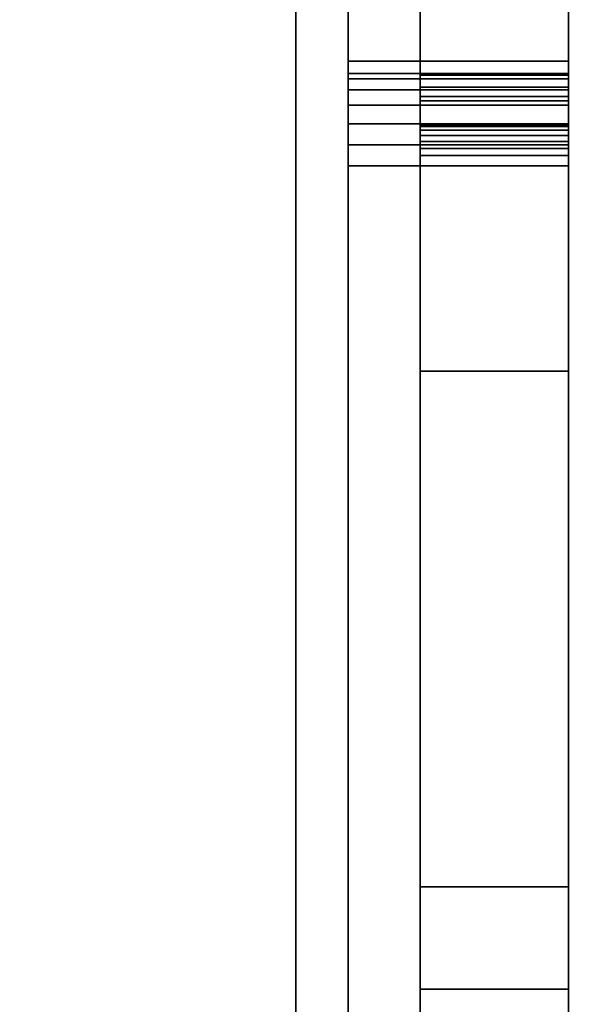
# Model space of a CAD drawing. Units: inches. Extents: x -0.2 to 42.2, y -20.1 to 0.
# Drawn here: x 27.6 to 29, y -16.4 to -14 of the extents above; entities that cross this region are included whole.
import ezdxf

# ---------------------------------------------------------------- set-up
doc = ezdxf.new("R2010")
doc.units = ezdxf.units.IN
doc.header["$MEASUREMENT"] = 0
for name, color, linetype in [('A-FURN-3-STOR-LWR-TRY-HRDWR', 252, 'Continuous'), ('A-FURN-3-STOR-LWR-WD-BTTM-SRFC-HORZ', 255, 'Continuous'), ('A-FURN-3-STOR-LWR-WD-DVDR-SRFC-VERT', 255, 'Continuous'), ('A-FURN-3-STOR-LWR-WD-TOP-EDGE-HORZ', 255, 'Continuous'), ('A-FURN-3-STOR-LWR-WD-TOP-SRFC-HPL_TFL-HORZ', 255, 'Continuous')]:
    doc.layers.add(name, color=color, linetype=linetype)

msp = doc.modelspace()

# ---------------------------------------------------------------- linework, layer by layer
at = {"layer": 'A-FURN-3-STOR-LWR-TRY-HRDWR'}
for points in [[(28.443, -4.1485, 11.4319), (28.9774, -4.1485, 11.4319), (28.9774, -14.1485, 11.4319), (28.443, -14.1485, 11.4319)], [(28.443, -4.1485, 7.7869), (28.9774, -4.1485, 7.7869), (28.9774, -14.1485, 7.7869), (28.443, -14.1485, 7.7869)], [(28.443, -4.1485, 18.7219), (28.9774, -4.1485, 18.7219), (28.9774, -14.1485, 18.7219), (28.443, -14.1485, 18.7219)], [(28.443, -4.1485, 15.0769), (28.9774, -4.1485, 15.0769), (28.9774, -14.1485, 15.0769), (28.443, -14.1485, 15.0769)], [(28.618, -4.1485, 12.7132), (28.9774, -4.1485, 12.7132), (28.9774, -14.9005, 12.7132), (28.618, -14.9005, 12.7132)], [(28.618, -4.1485, 9.0682), (28.9774, -4.1485, 9.0682), (28.9774, -14.9005, 9.0682), (28.618, -14.9005, 9.0682)], [(28.618, -4.1485, 20.0032), (28.9774, -4.1485, 20.0032), (28.9774, -14.9005, 20.0032), (28.618, -14.9005, 20.0032)], [(28.618, -4.1485, 16.3582), (28.9774, -4.1485, 16.3582), (28.9774, -14.9005, 16.3582), (28.618, -14.9005, 16.3582)], [(28.9774, -4.7385, 11.7444), (28.618, -4.7385, 11.7444), (28.618, -14.1828, 11.7444), (28.9774, -14.1828, 11.7444)], [(28.9774, -4.7385, 8.0994), (28.618, -4.7385, 8.0994), (28.618, -14.1828, 8.0994), (28.9774, -14.1828, 8.0994)], [(28.9774, -4.7385, 19.0344), (28.618, -4.7385, 19.0344), (28.618, -14.1828, 19.0344), (28.9774, -14.1828, 19.0344)], [(28.9774, -4.7385, 15.3894), (28.618, -4.7385, 15.3894), (28.618, -14.1828, 15.3894), (28.9774, -14.1828, 15.3894)], [(28.9774, -14.1485, 11.4319), (28.9774, -14.1789, 11.1665), (28.443, -14.1789, 11.1665), (28.443, -14.1485, 11.4319)], [(28.9774, -14.1485, 7.7869), (28.9774, -14.1789, 7.5215), (28.443, -14.1789, 7.5215), (28.443, -14.1485, 7.7869)], [(28.9774, -14.1485, 18.7219), (28.9774, -14.1789, 18.4565), (28.443, -14.1789, 18.4565), (28.443, -14.1485, 18.7219)], [(28.9774, -14.1485, 15.0769), (28.9774, -14.1789, 14.8115), (28.443, -14.1789, 14.8115), (28.443, -14.1485, 15.0769)], [(28.618, -14.3031, 11.1807), (28.9774, -14.3031, 11.1807), (28.9774, -14.2449, 11.689), (28.618, -14.2449, 11.689)], [(28.618, -14.3031, 7.5357), (28.9774, -14.3031, 7.5357), (28.9774, -14.2449, 8.044), (28.618, -14.2449, 8.044)], [(28.618, -14.3031, 18.4707), (28.9774, -14.3031, 18.4707), (28.9774, -14.2449, 18.979), (28.618, -14.2449, 18.979)], [(28.618, -14.3031, 14.8257), (28.9774, -14.3031, 14.8257), (28.9774, -14.2449, 15.334), (28.618, -14.2449, 15.334)], [(28.618, -17.4045, 11.7444), (28.9774, -17.4045, 11.7444), (28.9774, -14.3777, 11.1266), (28.618, -14.3777, 11.1266)], [(28.618, -17.4045, 8.0994), (28.9774, -17.4045, 8.0994), (28.9774, -14.3777, 7.4816), (28.618, -14.3777, 7.4816)], [(28.618, -17.4045, 19.0344), (28.9774, -17.4045, 19.0344), (28.9774, -14.3777, 18.4166), (28.618, -14.3777, 18.4166)], [(28.618, -17.4045, 15.3894), (28.9774, -17.4045, 15.3894), (28.9774, -14.3777, 14.7716), (28.618, -14.3777, 14.7716)], [(28.443, -14.4027, 11.0041), (28.9774, -14.4027, 11.0041), (28.9774, -16.4985, 11.4319), (28.443, -16.4985, 11.4319)], [(28.443, -14.4027, 7.3591), (28.9774, -14.4027, 7.3591), (28.9774, -16.4985, 7.7869), (28.443, -16.4985, 7.7869)], [(28.443, -14.4027, 18.2941), (28.9774, -14.4027, 18.2941), (28.9774, -16.4985, 18.7219), (28.443, -16.4985, 18.7219)], [(28.443, -14.4027, 14.6491), (28.9774, -14.4027, 14.6491), (28.9774, -16.4985, 15.0769), (28.443, -16.4985, 15.0769)], [(28.618, -14.9005, 12.5101), (28.618, -14.9005, 12.7132), (28.9774, -14.9005, 12.7132), (28.9774, -14.9005, 12.5101)], [(28.9774, -16.1505, 12.5101), (28.618, -16.1505, 12.5101), (28.618, -14.9005, 12.5101), (28.9774, -14.9005, 12.5101)], [(28.618, -14.9005, 8.8651), (28.618, -14.9005, 9.0682), (28.9774, -14.9005, 9.0682), (28.9774, -14.9005, 8.8651)], [(28.9774, -16.1505, 8.8651), (28.618, -16.1505, 8.8651), (28.618, -14.9005, 8.8651), (28.9774, -14.9005, 8.8651)], [(28.618, -14.9005, 19.8001), (28.618, -14.9005, 20.0032), (28.9774, -14.9005, 20.0032), (28.9774, -14.9005, 19.8001)], [(28.9774, -16.1505, 19.8001), (28.618, -16.1505, 19.8001), (28.618, -14.9005, 19.8001), (28.9774, -14.9005, 19.8001)], [(28.618, -14.9005, 16.1551), (28.618, -14.9005, 16.3582), (28.9774, -14.9005, 16.3582), (28.9774, -14.9005, 16.1551)], [(28.9774, -16.1505, 16.1551), (28.618, -16.1505, 16.1551), (28.618, -14.9005, 16.1551), (28.9774, -14.9005, 16.1551)], [(28.618, -16.1505, 12.5101), (28.9774, -16.1505, 12.5101), (28.9774, -16.3985, 12.5882), (28.618, -16.3985, 12.5882)], [(28.618, -16.1505, 8.8651), (28.9774, -16.1505, 8.8651), (28.9774, -16.3985, 8.9432), (28.618, -16.3985, 8.9432)], [(28.618, -16.1505, 19.8001), (28.9774, -16.1505, 19.8001), (28.9774, -16.3985, 19.8782), (28.618, -16.3985, 19.8782)], [(28.618, -16.1505, 16.1551), (28.9774, -16.1505, 16.1551), (28.9774, -16.3985, 16.2332), (28.618, -16.3985, 16.2332)], [(28.9774, -16.3985, 12.8382), (28.618, -16.3985, 12.8382), (28.618, -16.3985, 12.5882), (28.9774, -16.3985, 12.5882)], [(28.9774, -16.3985, 9.1932), (28.618, -16.3985, 9.1932), (28.618, -16.3985, 8.9432), (28.9774, -16.3985, 8.9432)], [(28.9774, -16.3985, 20.1282), (28.618, -16.3985, 20.1282), (28.618, -16.3985, 19.8782), (28.9774, -16.3985, 19.8782)], [(28.9774, -16.3985, 16.4832), (28.618, -16.3985, 16.4832), (28.618, -16.3985, 16.2332), (28.9774, -16.3985, 16.2332)]]:
    msp.add_3dface(points, dxfattribs=at)
for points, invisible_edges in [([(28.618, -16.3985, 12.8382), (28.9774, -16.3985, 12.8382), (28.9774, -4.1485, 12.8382), (28.443, -4.1485, 12.8382)], 8), ([(28.443, -4.1485, 12.8382), (28.443, -17.6485, 12.8382), (28.618, -17.6485, 12.8382), (28.618, -16.3985, 12.8382)], 8), ([(28.443, -4.1485, 12.8382), (28.443, -4.1485, 11.4319), (28.443, -14.1485, 11.4319), (28.443, -17.6485, 12.8382)], 4), ([(28.618, -16.3985, 9.1932), (28.9774, -16.3985, 9.1932), (28.9774, -4.1485, 9.1932), (28.443, -4.1485, 9.1932)], 8), ([(28.443, -4.1485, 9.1932), (28.443, -17.6485, 9.1932), (28.618, -17.6485, 9.1932), (28.618, -16.3985, 9.1932)], 8), ([(28.443, -4.1485, 9.1932), (28.443, -4.1485, 7.7869), (28.443, -14.1485, 7.7869), (28.443, -17.6485, 9.1932)], 4), ([(28.618, -16.3985, 20.1282), (28.9774, -16.3985, 20.1282), (28.9774, -4.1485, 20.1282), (28.443, -4.1485, 20.1282)], 8), ([(28.443, -4.1485, 20.1282), (28.443, -17.6485, 20.1282), (28.618, -17.6485, 20.1282), (28.618, -16.3985, 20.1282)], 8), ([(28.443, -4.1485, 20.1282), (28.443, -4.1485, 18.7219), (28.443, -14.1485, 18.7219), (28.443, -17.6485, 20.1282)], 4), ([(28.618, -16.3985, 16.4832), (28.9774, -16.3985, 16.4832), (28.9774, -4.1485, 16.4832), (28.443, -4.1485, 16.4832)], 8), ([(28.443, -4.1485, 16.4832), (28.443, -17.6485, 16.4832), (28.618, -17.6485, 16.4832), (28.618, -16.3985, 16.4832)], 8), ([(28.443, -4.1485, 16.4832), (28.443, -4.1485, 15.0769), (28.443, -14.1485, 15.0769), (28.443, -17.6485, 16.4832)], 4), ([(28.618, -14.9005, 12.7132), (28.618, -14.1828, 11.7444), (28.618, -4.7385, 11.7444), (28.618, -4.1485, 12.7132)], 5), ([(28.618, -14.9005, 9.0682), (28.618, -14.1828, 8.0994), (28.618, -4.7385, 8.0994), (28.618, -4.1485, 9.0682)], 5), ([(28.618, -14.9005, 20.0032), (28.618, -14.1828, 19.0344), (28.618, -4.7385, 19.0344), (28.618, -4.1485, 20.0032)], 5), ([(28.618, -14.9005, 16.3582), (28.618, -14.1828, 15.3894), (28.618, -4.7385, 15.3894), (28.618, -4.1485, 16.3582)], 5), ([(28.9774, -14.1485, 11.4319), (28.9774, -4.1485, 11.4319), (28.9774, -4.1485, 11.5569), (28.9774, -4.7385, 11.7444)], 8), ([(28.9774, -4.1485, 12.7132), (28.9774, -4.1485, 12.8382), (28.9774, -16.3985, 12.8382), (28.9774, -14.9005, 12.7132)], 4), ([(28.9774, -14.1485, 7.7869), (28.9774, -4.1485, 7.7869), (28.9774, -4.1485, 7.9119), (28.9774, -4.7385, 8.0994)], 8), ([(28.9774, -4.1485, 9.0682), (28.9774, -4.1485, 9.1932), (28.9774, -16.3985, 9.1932), (28.9774, -14.9005, 9.0682)], 4), ([(28.9774, -14.1485, 18.7219), (28.9774, -4.1485, 18.7219), (28.9774, -4.1485, 18.8469), (28.9774, -4.7385, 19.0344)], 8), ([(28.9774, -4.1485, 20.0032), (28.9774, -4.1485, 20.1282), (28.9774, -16.3985, 20.1282), (28.9774, -14.9005, 20.0032)], 4), ([(28.9774, -14.1485, 15.0769), (28.9774, -4.1485, 15.0769), (28.9774, -4.1485, 15.2019), (28.9774, -4.7385, 15.3894)], 8), ([(28.9774, -4.1485, 16.3582), (28.9774, -4.1485, 16.4832), (28.9774, -16.3985, 16.4832), (28.9774, -14.9005, 16.3582)], 4), ([(28.9774, -14.1828, 11.7444), (28.9774, -14.2449, 11.689), (28.9774, -14.1485, 11.4319), (28.9774, -4.7385, 11.7444)], 7), ([(28.9774, -14.1828, 8.0994), (28.9774, -14.2449, 8.044), (28.9774, -14.1485, 7.7869), (28.9774, -4.7385, 8.0994)], 7), ([(28.9774, -14.1828, 19.0344), (28.9774, -14.2449, 18.979), (28.9774, -14.1485, 18.7219), (28.9774, -4.7385, 19.0344)], 7), ([(28.9774, -14.1828, 15.3894), (28.9774, -14.2449, 15.334), (28.9774, -14.1485, 15.0769), (28.9774, -4.7385, 15.3894)], 7), ([(28.443, -14.1485, 11.4319), (28.443, -16.4985, 11.4319), (28.443, -17.6485, 11.4319), (28.443, -17.6485, 12.8382)], 9), ([(28.443, -16.4985, 11.4319), (28.443, -16.4985, 11.4319), (28.443, -14.1485, 11.4319), (28.443, -14.1789, 11.1665)], 10), ([(28.443, -14.1485, 7.7869), (28.443, -16.4985, 7.7869), (28.443, -17.6485, 7.7869), (28.443, -17.6485, 9.1932)], 9), ([(28.443, -16.4985, 7.7869), (28.443, -16.4985, 7.7869), (28.443, -14.1485, 7.7869), (28.443, -14.1789, 7.5215)], 10), ([(28.443, -14.1485, 18.7219), (28.443, -16.4985, 18.7219), (28.443, -17.6485, 18.7219), (28.443, -17.6485, 20.1282)], 9), ([(28.443, -16.4985, 18.7219), (28.443, -16.4985, 18.7219), (28.443, -14.1485, 18.7219), (28.443, -14.1789, 18.4565)], 10), ([(28.443, -14.1485, 15.0769), (28.443, -16.4985, 15.0769), (28.443, -17.6485, 15.0769), (28.443, -17.6485, 16.4832)], 9), ([(28.443, -16.4985, 15.0769), (28.443, -16.4985, 15.0769), (28.443, -14.1485, 15.0769), (28.443, -14.1789, 14.8115)], 10), ([(28.9774, -14.3031, 11.1807), (28.9774, -14.1789, 11.1665), (28.9774, -14.1485, 11.4319), (28.9774, -14.2449, 11.689)], 5), ([(28.9774, -14.3031, 7.5357), (28.9774, -14.1789, 7.5215), (28.9774, -14.1485, 7.7869), (28.9774, -14.2449, 8.044)], 5), ([(28.9774, -14.3031, 18.4707), (28.9774, -14.1789, 18.4565), (28.9774, -14.1485, 18.7219), (28.9774, -14.2449, 18.979)], 5), ([(28.9774, -14.3031, 14.8257), (28.9774, -14.1789, 14.8115), (28.9774, -14.1485, 15.0769), (28.9774, -14.2449, 15.334)], 5), ([(28.443, -14.1789, 11.1665), (28.443, -14.1918, 11.1165), (28.443, -14.2179, 11.0719), (28.443, -16.4985, 11.4319)], 12), ([(28.443, -14.1789, 7.5215), (28.443, -14.1918, 7.4715), (28.443, -14.2179, 7.4269), (28.443, -16.4985, 7.7869)], 12), ([(28.443, -14.1789, 18.4565), (28.443, -14.1918, 18.4065), (28.443, -14.2179, 18.3619), (28.443, -16.4985, 18.7219)], 12), ([(28.443, -14.1789, 14.8115), (28.443, -14.1918, 14.7615), (28.443, -14.2179, 14.7169), (28.443, -16.4985, 15.0769)], 12), ([(28.618, -14.2119, 11.7372), (28.618, -14.1828, 11.7444), (28.618, -14.9005, 12.7132), (28.618, -14.9005, 12.5101)], 10), ([(28.618, -14.2119, 8.0922), (28.618, -14.1828, 8.0994), (28.618, -14.9005, 9.0682), (28.618, -14.9005, 8.8651)], 10), ([(28.618, -14.2119, 19.0272), (28.618, -14.1828, 19.0344), (28.618, -14.9005, 20.0032), (28.618, -14.9005, 19.8001)], 10), ([(28.618, -14.2119, 15.3822), (28.618, -14.1828, 15.3894), (28.618, -14.9005, 16.3582), (28.618, -14.9005, 16.1551)], 10), ([(28.9774, -14.3031, 11.1807), (28.9774, -14.3074, 11.164), (28.9774, -14.1918, 11.1165), (28.9774, -14.1789, 11.1665)], 10), ([(28.9774, -14.3031, 7.5357), (28.9774, -14.3074, 7.519), (28.9774, -14.1918, 7.4715), (28.9774, -14.1789, 7.5215)], 10), ([(28.9774, -14.3031, 18.4707), (28.9774, -14.3074, 18.454), (28.9774, -14.1918, 18.4065), (28.9774, -14.1789, 18.4565)], 10), ([(28.9774, -14.3031, 14.8257), (28.9774, -14.3074, 14.809), (28.9774, -14.1918, 14.7615), (28.9774, -14.1789, 14.8115)], 10), ([(28.9774, -14.2119, 11.7372), (28.9774, -14.2344, 11.7172), (28.9774, -14.2449, 11.689), (28.9774, -14.1828, 11.7444)], 4), ([(28.9774, -14.2119, 8.0922), (28.9774, -14.2344, 8.0722), (28.9774, -14.2449, 8.044), (28.9774, -14.1828, 8.0994)], 4), ([(28.9774, -14.2119, 19.0272), (28.9774, -14.2344, 19.0072), (28.9774, -14.2449, 18.979), (28.9774, -14.1828, 19.0344)], 4), ([(28.9774, -14.2119, 15.3822), (28.9774, -14.2344, 15.3622), (28.9774, -14.2449, 15.334), (28.9774, -14.1828, 15.3894)], 4), ([(28.9774, -14.3074, 11.164), (28.9774, -14.3161, 11.1492), (28.9774, -14.2179, 11.0719), (28.9774, -14.1918, 11.1165)], 10), ([(28.9774, -14.3074, 7.519), (28.9774, -14.3161, 7.5042), (28.9774, -14.2179, 7.4269), (28.9774, -14.1918, 7.4715)], 10), ([(28.9774, -14.3074, 18.454), (28.9774, -14.3161, 18.4392), (28.9774, -14.2179, 18.3619), (28.9774, -14.1918, 18.4065)], 10), ([(28.9774, -14.3074, 14.809), (28.9774, -14.3161, 14.7942), (28.9774, -14.2179, 14.7169), (28.9774, -14.1918, 14.7615)], 10), ([(28.443, -16.4985, 11.4319), (28.443, -14.2179, 11.0719), (28.443, -14.2551, 11.0361), (28.443, -14.3007, 11.0118)], 9), ([(28.443, -16.4985, 7.7869), (28.443, -14.2179, 7.4269), (28.443, -14.2551, 7.3911), (28.443, -14.3007, 7.3668)], 9), ([(28.443, -16.4985, 18.7219), (28.443, -14.2179, 18.3619), (28.443, -14.2551, 18.3261), (28.443, -14.3007, 18.3018)], 9), ([(28.443, -16.4985, 15.0769), (28.443, -14.2179, 14.7169), (28.443, -14.2551, 14.6811), (28.443, -14.3007, 14.6568)], 9), ([(28.618, -16.1505, 12.5101), (28.618, -14.2344, 11.7172), (28.618, -14.2119, 11.7372), (28.618, -14.9005, 12.5101)], 5), ([(28.618, -16.1505, 8.8651), (28.618, -14.2344, 8.0722), (28.618, -14.2119, 8.0922), (28.618, -14.9005, 8.8651)], 5), ([(28.618, -16.1505, 19.8001), (28.618, -14.2344, 19.0072), (28.618, -14.2119, 19.0272), (28.618, -14.9005, 19.8001)], 5), ([(28.618, -16.1505, 16.1551), (28.618, -14.2344, 15.3622), (28.618, -14.2119, 15.3822), (28.618, -14.9005, 16.1551)], 5), ([(28.9774, -14.3161, 11.1492), (28.9774, -14.3285, 11.1372), (28.9774, -14.2551, 11.0361), (28.9774, -14.2179, 11.0719)], 10), ([(28.9774, -14.3161, 7.5042), (28.9774, -14.3285, 7.4922), (28.9774, -14.2551, 7.3911), (28.9774, -14.2179, 7.4269)], 10), ([(28.9774, -14.3161, 18.4392), (28.9774, -14.3285, 18.4272), (28.9774, -14.2551, 18.3261), (28.9774, -14.2179, 18.3619)], 10), ([(28.9774, -14.3161, 14.7942), (28.9774, -14.3285, 14.7822), (28.9774, -14.2551, 14.6811), (28.9774, -14.2179, 14.7169)], 10), ([(28.618, -14.2449, 11.689), (28.618, -14.2449, 11.689), (28.618, -14.2344, 11.7172), (28.618, -16.1505, 12.5101)], 12), ([(28.618, -14.2449, 8.044), (28.618, -14.2449, 8.044), (28.618, -14.2344, 8.0722), (28.618, -16.1505, 8.8651)], 12), ([(28.618, -14.2449, 18.979), (28.618, -14.2449, 18.979), (28.618, -14.2344, 19.0072), (28.618, -16.1505, 19.8001)], 12), ([(28.618, -14.2449, 15.334), (28.618, -14.2449, 15.334), (28.618, -14.2344, 15.3622), (28.618, -16.1505, 16.1551)], 12), ([(28.618, -16.1505, 12.5101), (28.618, -14.3074, 11.164), (28.618, -14.3031, 11.1807), (28.618, -14.2449, 11.689)], 9), ([(28.618, -16.1505, 8.8651), (28.618, -14.3074, 7.519), (28.618, -14.3031, 7.5357), (28.618, -14.2449, 8.044)], 9), ([(28.618, -16.1505, 19.8001), (28.618, -14.3074, 18.454), (28.618, -14.3031, 18.4707), (28.618, -14.2449, 18.979)], 9), ([(28.618, -16.1505, 16.1551), (28.618, -14.3074, 14.809), (28.618, -14.3031, 14.8257), (28.618, -14.2449, 15.334)], 9), ([(28.9774, -14.3285, 11.1372), (28.9774, -14.3437, 11.1291), (28.9774, -14.3007, 11.0118), (28.9774, -14.2551, 11.0361)], 10), ([(28.9774, -14.3285, 7.4922), (28.9774, -14.3437, 7.4841), (28.9774, -14.3007, 7.3668), (28.9774, -14.2551, 7.3911)], 10), ([(28.9774, -14.3285, 18.4272), (28.9774, -14.3437, 18.4191), (28.9774, -14.3007, 18.3018), (28.9774, -14.2551, 18.3261)], 10), ([(28.9774, -14.3285, 14.7822), (28.9774, -14.3437, 14.7741), (28.9774, -14.3007, 14.6568), (28.9774, -14.2551, 14.6811)], 10), ([(28.443, -14.3007, 11.0118), (28.443, -14.3512, 11.0008), (28.443, -14.4027, 11.0041), (28.443, -16.4985, 11.4319)], 8), ([(28.443, -14.3007, 7.3668), (28.443, -14.3512, 7.3558), (28.443, -14.4027, 7.3591), (28.443, -16.4985, 7.7869)], 8), ([(28.443, -14.3007, 18.3018), (28.443, -14.3512, 18.2908), (28.443, -14.4027, 18.2941), (28.443, -16.4985, 18.7219)], 8), ([(28.443, -14.3007, 14.6568), (28.443, -14.3512, 14.6458), (28.443, -14.4027, 14.6491), (28.443, -16.4985, 15.0769)], 8), ([(28.618, -14.3285, 11.1372), (28.618, -14.3161, 11.1492), (28.618, -14.3074, 11.164), (28.618, -16.1505, 12.5101)], 12), ([(28.618, -14.3285, 7.4922), (28.618, -14.3161, 7.5042), (28.618, -14.3074, 7.519), (28.618, -16.1505, 8.8651)], 12), ([(28.618, -14.3285, 18.4272), (28.618, -14.3161, 18.4392), (28.618, -14.3074, 18.454), (28.618, -16.1505, 19.8001)], 12), ([(28.618, -14.3285, 14.7822), (28.618, -14.3161, 14.7942), (28.618, -14.3074, 14.809), (28.618, -16.1505, 16.1551)], 12), ([(28.9774, -14.3437, 11.1291), (28.9774, -14.3605, 11.1255), (28.9774, -14.3512, 11.0008), (28.9774, -14.3007, 11.0118)], 10), ([(28.9774, -14.3437, 7.4841), (28.9774, -14.3605, 7.4805), (28.9774, -14.3512, 7.3558), (28.9774, -14.3007, 7.3668)], 10), ([(28.9774, -14.3437, 18.4191), (28.9774, -14.3605, 18.4155), (28.9774, -14.3512, 18.2908), (28.9774, -14.3007, 18.3018)], 10), ([(28.9774, -14.3437, 14.7741), (28.9774, -14.3605, 14.7705), (28.9774, -14.3512, 14.6458), (28.9774, -14.3007, 14.6568)], 10), ([(28.618, -16.1505, 12.5101), (28.618, -14.3605, 11.1255), (28.618, -14.3437, 11.1291), (28.618, -14.3285, 11.1372)], 9), ([(28.618, -16.1505, 8.8651), (28.618, -14.3605, 7.4805), (28.618, -14.3437, 7.4841), (28.618, -14.3285, 7.4922)], 9), ([(28.618, -16.1505, 19.8001), (28.618, -14.3605, 18.4155), (28.618, -14.3437, 18.4191), (28.618, -14.3285, 18.4272)], 9), ([(28.618, -16.1505, 16.1551), (28.618, -14.3605, 14.7705), (28.618, -14.3437, 14.7741), (28.618, -14.3285, 14.7822)], 9), ([(28.618, -14.3605, 11.1255), (28.618, -16.1505, 12.5101), (28.618, -17.4045, 11.7444), (28.618, -14.3777, 11.1266)], 3), ([(28.618, -14.3605, 7.4805), (28.618, -16.1505, 8.8651), (28.618, -17.4045, 8.0994), (28.618, -14.3777, 7.4816)], 3), ([(28.618, -14.3605, 18.4155), (28.618, -16.1505, 19.8001), (28.618, -17.4045, 19.0344), (28.618, -14.3777, 18.4166)], 3), ([(28.618, -14.3605, 14.7705), (28.618, -16.1505, 16.1551), (28.618, -17.4045, 15.3894), (28.618, -14.3777, 14.7716)], 3), ([(28.9774, -14.3605, 11.1255), (28.9774, -14.3777, 11.1266), (28.9774, -14.4027, 11.0041), (28.9774, -14.3512, 11.0008)], 10), ([(28.9774, -14.3605, 7.4805), (28.9774, -14.3777, 7.4816), (28.9774, -14.4027, 7.3591), (28.9774, -14.3512, 7.3558)], 10), ([(28.9774, -14.3605, 18.4155), (28.9774, -14.3777, 18.4166), (28.9774, -14.4027, 18.2941), (28.9774, -14.3512, 18.2908)], 10), ([(28.9774, -14.3605, 14.7705), (28.9774, -14.3777, 14.7716), (28.9774, -14.4027, 14.6491), (28.9774, -14.3512, 14.6458)], 10), ([(28.9774, -17.4045, 11.7444), (28.9774, -16.4985, 11.4319), (28.9774, -14.4027, 11.0041), (28.9774, -14.3777, 11.1266)], 5), ([(28.9774, -17.4045, 8.0994), (28.9774, -16.4985, 7.7869), (28.9774, -14.4027, 7.3591), (28.9774, -14.3777, 7.4816)], 5), ([(28.9774, -17.4045, 19.0344), (28.9774, -16.4985, 18.7219), (28.9774, -14.4027, 18.2941), (28.9774, -14.3777, 18.4166)], 5), ([(28.9774, -17.4045, 15.3894), (28.9774, -16.4985, 15.0769), (28.9774, -14.4027, 14.6491), (28.9774, -14.3777, 14.7716)], 5), ([(28.9774, -16.3985, 12.5882), (28.9774, -14.9005, 12.5101), (28.9774, -14.9005, 12.7132), (28.9774, -16.3985, 12.8382)], 5), ([(28.9774, -14.9005, 12.5101), (28.9774, -14.9005, 12.5101), (28.9774, -16.3985, 12.5882), (28.9774, -16.1505, 12.5101)], 2), ([(28.9774, -16.3985, 8.9432), (28.9774, -14.9005, 8.8651), (28.9774, -14.9005, 9.0682), (28.9774, -16.3985, 9.1932)], 5), ([(28.9774, -14.9005, 8.8651), (28.9774, -14.9005, 8.8651), (28.9774, -16.3985, 8.9432), (28.9774, -16.1505, 8.8651)], 2), ([(28.9774, -16.3985, 19.8782), (28.9774, -14.9005, 19.8001), (28.9774, -14.9005, 20.0032), (28.9774, -16.3985, 20.1282)], 5), ([(28.9774, -14.9005, 19.8001), (28.9774, -14.9005, 19.8001), (28.9774, -16.3985, 19.8782), (28.9774, -16.1505, 19.8001)], 2), ([(28.9774, -16.3985, 16.2332), (28.9774, -14.9005, 16.1551), (28.9774, -14.9005, 16.3582), (28.9774, -16.3985, 16.4832)], 5), ([(28.9774, -14.9005, 16.1551), (28.9774, -14.9005, 16.1551), (28.9774, -16.3985, 16.2332), (28.9774, -16.1505, 16.1551)], 2), ([(28.618, -16.1505, 12.5101), (28.618, -16.3985, 12.5882), (28.618, -17.6485, 11.7444), (28.618, -17.4045, 11.7444)], 10), ([(28.618, -16.1505, 8.8651), (28.618, -16.3985, 8.9432), (28.618, -17.6485, 8.0994), (28.618, -17.4045, 8.0994)], 10), ([(28.618, -16.1505, 19.8001), (28.618, -16.3985, 19.8782), (28.618, -17.6485, 19.0344), (28.618, -17.4045, 19.0344)], 10), ([(28.618, -16.1505, 16.1551), (28.618, -16.3985, 16.2332), (28.618, -17.6485, 15.3894), (28.618, -17.4045, 15.3894)], 10), ([(28.618, -17.6485, 11.7444), (28.618, -16.3985, 12.5882), (28.618, -16.3985, 12.8382), (28.618, -17.6485, 12.8382)], 1), ([(28.618, -17.6485, 8.0994), (28.618, -16.3985, 8.9432), (28.618, -16.3985, 9.1932), (28.618, -17.6485, 9.1932)], 1), ([(28.618, -17.6485, 19.0344), (28.618, -16.3985, 19.8782), (28.618, -16.3985, 20.1282), (28.618, -17.6485, 20.1282)], 1), ([(28.618, -17.6485, 15.3894), (28.618, -16.3985, 16.2332), (28.618, -16.3985, 16.4832), (28.618, -17.6485, 16.4832)], 1)]:
    msp.add_3dface(points, dxfattribs=dict(at, invisible_edges=invisible_edges))
at = {"layer": 'A-FURN-3-STOR-LWR-WD-BTTM-SRFC-HORZ'}
for points in [[(41.29, -0.196, 4.5276), (41.29, -19.883, 4.5276), (0.868, -19.883, 4.5276), (0.868, -0.196, 4.5276)], [(0.868, -0.196, 5.5276), (0.868, -19.883, 5.5276), (41.29, -19.883, 5.5276), (41.29, -0.196, 5.5276)]]:
    msp.add_3dface(points, dxfattribs=at)
at = {"layer": 'A-FURN-3-STOR-LWR-WD-DVDR-SRFC-VERT'}
msp.add_3dface([(28.316, -18.797, 22.9956), (28.316, -18.797, 5.5276), (28.316, -1.11, 5.5276), (28.316, -1.11, 22.9956)], dxfattribs=at)
at = {"layer": 'A-FURN-3-STOR-LWR-WD-TOP-SRFC-HPL_TFL-HORZ'}
for points in [[(0.118, -19.961, 24.0006), (42.04, -19.961, 24.0006), (42.04, -0.118, 24.0006), (0.118, -0.118, 24.0006)], [(0.118, -0.118, 23.0006), (42.04, -0.118, 23.0006), (42.04, -19.961, 23.0006), (0.118, -19.961, 23.0006)]]:
    msp.add_3dface(points, dxfattribs=at)

# ---------------------------------------------------------------- meshes
at = {"layer": 'A-FURN-3-STOR-LWR-TRY-HRDWR'}
mesh = msp.add_polymesh((2, 7), dxfattribs=at)
for k, corner in enumerate([(28.443, -14.4027, 11.0041), (28.443, -14.3512, 11.0008), (28.443, -14.3007, 11.0118), (28.443, -14.2551, 11.0361), (28.443, -14.2179, 11.0719), (28.443, -14.1918, 11.1165), (28.443, -14.1789, 11.1665), (28.9774, -14.4027, 11.0041), (28.9774, -14.3512, 11.0008), (28.9774, -14.3007, 11.0118), (28.9774, -14.2551, 11.0361), (28.9774, -14.2179, 11.0719), (28.9774, -14.1918, 11.1165), (28.9774, -14.1789, 11.1665)]):
    mesh.set_mesh_vertex(divmod(k, 7), corner)
mesh = msp.add_polymesh((2, 7), dxfattribs=at)
for k, corner in enumerate([(28.443, -14.4027, 7.3591), (28.443, -14.3512, 7.3558), (28.443, -14.3007, 7.3668), (28.443, -14.2551, 7.3911), (28.443, -14.2179, 7.4269), (28.443, -14.1918, 7.4715), (28.443, -14.1789, 7.5215), (28.9774, -14.4027, 7.3591), (28.9774, -14.3512, 7.3558), (28.9774, -14.3007, 7.3668), (28.9774, -14.2551, 7.3911), (28.9774, -14.2179, 7.4269), (28.9774, -14.1918, 7.4715), (28.9774, -14.1789, 7.5215)]):
    mesh.set_mesh_vertex(divmod(k, 7), corner)
mesh = msp.add_polymesh((2, 7), dxfattribs=at)
for k, corner in enumerate([(28.443, -14.4027, 18.2941), (28.443, -14.3512, 18.2908), (28.443, -14.3007, 18.3018), (28.443, -14.2551, 18.3261), (28.443, -14.2179, 18.3619), (28.443, -14.1918, 18.4065), (28.443, -14.1789, 18.4565), (28.9774, -14.4027, 18.2941), (28.9774, -14.3512, 18.2908), (28.9774, -14.3007, 18.3018), (28.9774, -14.2551, 18.3261), (28.9774, -14.2179, 18.3619), (28.9774, -14.1918, 18.4065), (28.9774, -14.1789, 18.4565)]):
    mesh.set_mesh_vertex(divmod(k, 7), corner)
mesh = msp.add_polymesh((2, 7), dxfattribs=at)
for k, corner in enumerate([(28.443, -14.4027, 14.6491), (28.443, -14.3512, 14.6458), (28.443, -14.3007, 14.6568), (28.443, -14.2551, 14.6811), (28.443, -14.2179, 14.7169), (28.443, -14.1918, 14.7615), (28.443, -14.1789, 14.8115), (28.9774, -14.4027, 14.6491), (28.9774, -14.3512, 14.6458), (28.9774, -14.3007, 14.6568), (28.9774, -14.2551, 14.6811), (28.9774, -14.2179, 14.7169), (28.9774, -14.1918, 14.7615), (28.9774, -14.1789, 14.8115)]):
    mesh.set_mesh_vertex(divmod(k, 7), corner)
mesh = msp.add_polymesh((2, 4), dxfattribs=at)
for k, corner in enumerate([(28.9774, -14.2449, 11.689), (28.9774, -14.2344, 11.7172), (28.9774, -14.2119, 11.7372), (28.9774, -14.1828, 11.7444), (28.618, -14.2449, 11.689), (28.618, -14.2344, 11.7172), (28.618, -14.2119, 11.7372), (28.618, -14.1828, 11.7444)]):
    mesh.set_mesh_vertex(divmod(k, 4), corner)
mesh = msp.add_polymesh((2, 4), dxfattribs=at)
for k, corner in enumerate([(28.9774, -14.2449, 8.044), (28.9774, -14.2344, 8.0722), (28.9774, -14.2119, 8.0922), (28.9774, -14.1828, 8.0994), (28.618, -14.2449, 8.044), (28.618, -14.2344, 8.0722), (28.618, -14.2119, 8.0922), (28.618, -14.1828, 8.0994)]):
    mesh.set_mesh_vertex(divmod(k, 4), corner)
mesh = msp.add_polymesh((2, 4), dxfattribs=at)
for k, corner in enumerate([(28.9774, -14.2449, 18.979), (28.9774, -14.2344, 19.0072), (28.9774, -14.2119, 19.0272), (28.9774, -14.1828, 19.0344), (28.618, -14.2449, 18.979), (28.618, -14.2344, 19.0072), (28.618, -14.2119, 19.0272), (28.618, -14.1828, 19.0344)]):
    mesh.set_mesh_vertex(divmod(k, 4), corner)
mesh = msp.add_polymesh((2, 4), dxfattribs=at)
for k, corner in enumerate([(28.9774, -14.2449, 15.334), (28.9774, -14.2344, 15.3622), (28.9774, -14.2119, 15.3822), (28.9774, -14.1828, 15.3894), (28.618, -14.2449, 15.334), (28.618, -14.2344, 15.3622), (28.618, -14.2119, 15.3822), (28.618, -14.1828, 15.3894)]):
    mesh.set_mesh_vertex(divmod(k, 4), corner)
mesh = msp.add_polymesh((2, 7), dxfattribs=at)
for k, corner in enumerate([(28.9774, -14.3777, 11.1266), (28.9774, -14.3605, 11.1255), (28.9774, -14.3437, 11.1291), (28.9774, -14.3285, 11.1372), (28.9774, -14.3161, 11.1492), (28.9774, -14.3074, 11.164), (28.9774, -14.3031, 11.1807), (28.618, -14.3777, 11.1266), (28.618, -14.3605, 11.1255), (28.618, -14.3437, 11.1291), (28.618, -14.3285, 11.1372), (28.618, -14.3161, 11.1492), (28.618, -14.3074, 11.164), (28.618, -14.3031, 11.1807)]):
    mesh.set_mesh_vertex(divmod(k, 7), corner)
mesh = msp.add_polymesh((2, 7), dxfattribs=at)
for k, corner in enumerate([(28.9774, -14.3777, 7.4816), (28.9774, -14.3605, 7.4805), (28.9774, -14.3437, 7.4841), (28.9774, -14.3285, 7.4922), (28.9774, -14.3161, 7.5042), (28.9774, -14.3074, 7.519), (28.9774, -14.3031, 7.5357), (28.618, -14.3777, 7.4816), (28.618, -14.3605, 7.4805), (28.618, -14.3437, 7.4841), (28.618, -14.3285, 7.4922), (28.618, -14.3161, 7.5042), (28.618, -14.3074, 7.519), (28.618, -14.3031, 7.5357)]):
    mesh.set_mesh_vertex(divmod(k, 7), corner)
mesh = msp.add_polymesh((2, 7), dxfattribs=at)
for k, corner in enumerate([(28.9774, -14.3777, 18.4166), (28.9774, -14.3605, 18.4155), (28.9774, -14.3437, 18.4191), (28.9774, -14.3285, 18.4272), (28.9774, -14.3161, 18.4392), (28.9774, -14.3074, 18.454), (28.9774, -14.3031, 18.4707), (28.618, -14.3777, 18.4166), (28.618, -14.3605, 18.4155), (28.618, -14.3437, 18.4191), (28.618, -14.3285, 18.4272), (28.618, -14.3161, 18.4392), (28.618, -14.3074, 18.454), (28.618, -14.3031, 18.4707)]):
    mesh.set_mesh_vertex(divmod(k, 7), corner)
mesh = msp.add_polymesh((2, 7), dxfattribs=at)
for k, corner in enumerate([(28.9774, -14.3777, 14.7716), (28.9774, -14.3605, 14.7705), (28.9774, -14.3437, 14.7741), (28.9774, -14.3285, 14.7822), (28.9774, -14.3161, 14.7942), (28.9774, -14.3074, 14.809), (28.9774, -14.3031, 14.8257), (28.618, -14.3777, 14.7716), (28.618, -14.3605, 14.7705), (28.618, -14.3437, 14.7741), (28.618, -14.3285, 14.7822), (28.618, -14.3161, 14.7942), (28.618, -14.3074, 14.809), (28.618, -14.3031, 14.8257)]):
    mesh.set_mesh_vertex(divmod(k, 7), corner)
at = {"layer": 'A-FURN-3-STOR-LWR-WD-TOP-EDGE-HORZ'}
mesh = msp.add_polymesh((9, 9), dxfattribs=at)
for k, corner in enumerate([(0.118, -19.961, 23.0006), (0.0875, -19.961, 23.0046), (0.059, -19.961, 23.0164), (0.0346, -19.961, 23.0351), (0.0158, -19.961, 23.0596), (0.004, -19.961, 23.088), (0, -19.961, 23.1186), (0, -19.961, 23.8826), (0.004, -19.961, 23.9131), (0.118, -0.118, 23.0006), (0.0875, -0.118, 23.0046), (0.059, -0.118, 23.0164), (0.0346, -0.118, 23.0351), (0.0158, -0.118, 23.0596), (0.004, -0.118, 23.088), (0, -0.118, 23.1186), (0, -0.118, 23.8826), (0.004, -0.118, 23.9131), (0.118, -0.118, 23.0006), (0.0885, -0.1101, 23.0046), (0.061, -0.1027, 23.0164), (0.0374, -0.0964, 23.0351), (0.0193, -0.0916, 23.0596), (0.0079, -0.0885, 23.088), (0.004, -0.0875, 23.1186), (0.004, -0.0875, 23.8826), (0.0079, -0.0885, 23.9131), (0.118, -0.118, 23.0006), (0.0916, -0.1027, 23.0046), (0.0669, -0.0885, 23.0164), (0.0457, -0.0763, 23.0351), (0.0295, -0.0669, 23.0596), (0.0193, -0.061, 23.088), (0.0158, -0.059, 23.1186), (0.0158, -0.059, 23.8826), (0.0193, -0.061, 23.9131), (0.118, -0.118, 23.0006), (0.0964, -0.0964, 23.0046), (0.0763, -0.0763, 23.0164), (0.059, -0.059, 23.0351), (0.0457, -0.0457, 23.0596), (0.0374, -0.0374, 23.088), (0.0346, -0.0346, 23.1186), (0.0346, -0.0346, 23.8826), (0.0374, -0.0374, 23.9131), (0.118, -0.118, 23.0006), (0.1027, -0.0916, 23.0046), (0.0885, -0.0669, 23.0164), (0.0763, -0.0457, 23.0351), (0.0669, -0.0295, 23.0596), (0.061, -0.0193, 23.088), (0.059, -0.0158, 23.1186), (0.059, -0.0158, 23.8826), (0.061, -0.0193, 23.9131), (0.118, -0.118, 23.0006), (0.1101, -0.0885, 23.0046), (0.1027, -0.061, 23.0164), (0.0964, -0.0374, 23.0351), (0.0916, -0.0193, 23.0596), (0.0885, -0.0079, 23.088), (0.0875, -0.004, 23.1186), (0.0875, -0.004, 23.8826), (0.0885, -0.0079, 23.9131), (0.118, -0.118, 23.0006), (0.118, -0.0875, 23.0046), (0.118, -0.059, 23.0164), (0.118, -0.0346, 23.0351), (0.118, -0.0158, 23.0596), (0.118, -0.004, 23.088), (0.118, 0, 23.1186), (0.118, 0, 23.8826), (0.118, -0.004, 23.9131), (42.04, -0.118, 23.0006), (42.04, -0.0875, 23.0046), (42.04, -0.059, 23.0164), (42.04, -0.0346, 23.0351), (42.04, -0.0158, 23.0596), (42.04, -0.004, 23.088), (42.04, 0, 23.1186), (42.04, 0, 23.8826), (42.04, -0.004, 23.9131)]):
    mesh.set_mesh_vertex(divmod(k, 9), corner)
mesh = msp.add_polymesh((9, 6), dxfattribs=at)
for k, corner in enumerate([(0.004, -19.961, 23.9131), (0.0158, -19.961, 23.9416), (0.0346, -19.961, 23.966), (0.059, -19.961, 23.9848), (0.0875, -19.961, 23.9965), (0.118, -19.961, 24.0006), (0.004, -0.118, 23.9131), (0.0158, -0.118, 23.9416), (0.0346, -0.118, 23.966), (0.059, -0.118, 23.9848), (0.0875, -0.118, 23.9965), (0.118, -0.118, 24.0006), (0.0079, -0.0885, 23.9131), (0.0193, -0.0916, 23.9416), (0.0374, -0.0964, 23.966), (0.061, -0.1027, 23.9848), (0.0885, -0.1101, 23.9965), (0.118, -0.118, 24.0006), (0.0193, -0.061, 23.9131), (0.0295, -0.0669, 23.9416), (0.0457, -0.0763, 23.966), (0.0669, -0.0885, 23.9848), (0.0916, -0.1027, 23.9965), (0.118, -0.118, 24.0006), (0.0374, -0.0374, 23.9131), (0.0457, -0.0457, 23.9416), (0.059, -0.059, 23.966), (0.0763, -0.0763, 23.9848), (0.0964, -0.0964, 23.9965), (0.118, -0.118, 24.0006), (0.061, -0.0193, 23.9131), (0.0669, -0.0295, 23.9416), (0.0763, -0.0457, 23.966), (0.0885, -0.0669, 23.9848), (0.1027, -0.0916, 23.9965), (0.118, -0.118, 24.0006), (0.0885, -0.0079, 23.9131), (0.0916, -0.0193, 23.9416), (0.0964, -0.0374, 23.966), (0.1027, -0.061, 23.9848), (0.1101, -0.0885, 23.9965), (0.118, -0.118, 24.0006), (0.118, -0.004, 23.9131), (0.118, -0.0158, 23.9416), (0.118, -0.0346, 23.966), (0.118, -0.059, 23.9848), (0.118, -0.0875, 23.9965), (0.118, -0.118, 24.0006), (42.04, -0.004, 23.9131), (42.04, -0.0158, 23.9416), (42.04, -0.0346, 23.966), (42.04, -0.059, 23.9848), (42.04, -0.0875, 23.9965), (42.04, -0.118, 24.0006)]):
    mesh.set_mesh_vertex(divmod(k, 6), corner)

doc.saveas('drawing.dxf')
